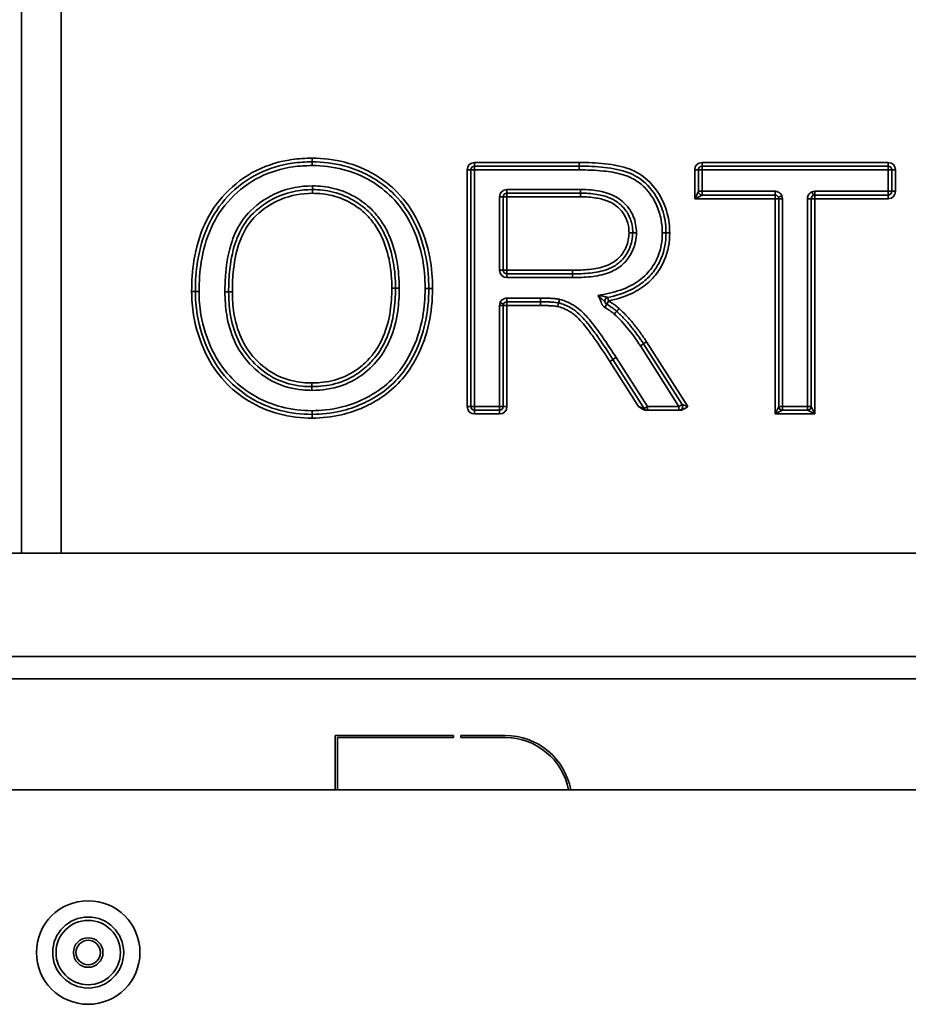
# Model space of a CAD drawing. Units: millimetres. Extents: x 18 to 205, y 5 to 292.
# Drawn here: x 41 to 51, y 201 to 213 of the extents above; entities that cross this region are included whole.
import ezdxf

# ---------------------------------------------------------------- set-up
doc = ezdxf.new("R2010")
doc.units = ezdxf.units.MM
doc.layers.add('Sichtbare Kanten(DIN)', color=7, linetype='Continuous', lineweight=35)
doc.layers.add('Sichtbare tangentiale Kanten(DIN)', color=7, linetype='Continuous', lineweight=35)

msp = doc.modelspace()

# ---------------------------------------------------------------- linework, layer by layer
at = {"layer": 'Sichtbare Kanten(DIN)'}
for p, q in [((40.7906, 213.6707), (40.7906, 206.5041)), ((41.2374, 206.5041), (41.2374, 213.2541)), ((45.8521, 208.1545), (45.8521, 210.8212)), ((45.8938, 210.8629), (47.072, 210.8629)), ((48.4156, 210.5796), (48.4156, 210.8212)), ((48.4573, 210.8629), (50.5538, 210.8629)), ((50.5955, 210.8212), (50.5955, 210.5796)), ((47.0867, 210.5589), (46.2585, 210.5589)), ((49.2794, 210.538), (48.4573, 210.538)), ((50.5538, 210.538), (49.7275, 210.538)), ((46.2168, 210.5173), (46.2168, 209.6909)), ((49.3211, 208.1545), (49.3211, 210.4963)), ((49.6858, 210.4963), (49.6858, 208.1545)), ((46.2585, 209.6493), (46.9987, 209.6493)), ((46.6381, 209.3349), (46.2585, 209.3349)), ((46.2168, 209.2932), (46.2168, 208.1545)), ((47.7973, 208.8612), (48.2323, 208.1769)), ((47.8059, 208.1321), (47.4535, 208.6851)), ((46.1752, 208.1129), (45.8938, 208.1129)), ((47.8278, 208.1129), (48.2104, 208.1129)), ((49.6441, 208.1129), (49.3627, 208.1129)), ((73.5346, 206.5041), (36.8796, 206.5041)), ((38.2796, 205.0874), (72.1347, 205.0874)), ((44.3238, 204.4499), (45.6571, 204.4499)), ((44.3238, 203.8374), (44.3238, 204.4499)), ((45.6571, 204.4499), (45.6571, 204.4249)), ((45.7405, 204.4499), (46.2405, 204.4499)), ((45.7405, 204.4249), (45.7405, 204.4499)), ((44.3488, 204.4249), (44.3488, 203.8374)), ((45.6571, 204.4249), (44.3488, 204.4249)), ((46.2405, 204.4249), (45.7405, 204.4249)), ((40.603, 203.8374), (69.8113, 203.8374))]:
    msp.add_line(p, q, dxfattribs=at)
for radius in [0.5833, 0.4, 0.3625, 0.1667, 0.1375]:
    msp.add_circle((41.5405, 202.0041), radius, dxfattribs=at)
for centre, radius, start, end in [((45.8938, 210.8212), 0.0417, 90, 180), ((48.4573, 210.8212), 0.0417, 90, 180), ((50.5538, 210.8212), 0.0417, 0, 90), ((46.2585, 210.5173), 0.0417, 90, 180), ((48.4573, 210.5796), 0.0417, 180, 270), ((49.2794, 210.4963), 0.0417, 0, 90), ((49.7275, 210.4963), 0.0417, 90, 180), ((50.5538, 210.5796), 0.0417, 270, 0), ((46.2585, 209.6909), 0.0417, 180, 270), ((46.2585, 209.2932), 0.0417, 90, 180), ((47.4038, 209.3439), 0.0417, 102.02622, 239.32407), ((45.8938, 208.1545), 0.0417, 180, 270), ((46.1752, 208.1545), 0.0417, 270, 0), ((47.8411, 208.1545), 0.0417, 212.51191, 270), ((48.1972, 208.1545), 0.0417, 270, 32.45042), ((49.3627, 208.1545), 0.0417, 180, 270), ((49.6441, 208.1545), 0.0417, 270, 0), ((46.2405, 203.6999), 0.75, 10.56398, 90), ((46.2405, 203.6999), 0.725, 10.93266, 90)]:
    msp.add_arc(centre, radius, start, end, dxfattribs=at)
for points, knots in [([(42.7479, 209.4522), (42.7479, 209.566), (42.7555, 209.6811), (42.7955, 209.93), (42.8324, 210.0622), (42.9453, 210.3104), (43.0225, 210.4263), (43.1158, 210.5244), (43.2137, 210.6273), (43.3298, 210.7152), (43.5773, 210.8382), (43.7075, 210.8765), (43.9146, 210.9062), (43.9895, 210.9111), (44.0642, 210.9111)], [-2.7248541, -2.7248541, -2.7248541, -2.7248541, -2.3085297, -2.3085297, -1.8048232, -1.8048232, -1.3011218, -1.3011218, -1.3011218, -0.7744056, -0.7744056, -0.2754252, -0.2754252, 0, 0, 0, 0]), ([(44.0642, 210.9111), (44.1841, 210.9111), (44.3054, 210.8972), (44.5379, 210.8365), (44.6484, 210.7903), (44.7517, 210.7287), (44.8395, 210.6764), (44.9208, 210.6134), (45.0834, 210.4492), (45.1599, 210.3394), (45.2181, 210.2215), (45.2799, 210.0963), (45.3228, 209.9626), (45.3691, 209.7133), (45.3784, 209.5983), (45.3784, 209.4837)], [-2.6825167, -2.6825167, -2.6825167, -2.6825167, -2.2398137, -2.2398137, -1.7971159, -1.7971159, -1.7971159, -1.4209659, -1.4209659, -0.935336, -0.935336, -0.935336, -0.420778, -0.420778, 0, 0, 0, 0]), ([(47.072, 210.8629), (47.1676, 210.8629), (47.264, 210.8593), (47.4525, 210.8383), (47.5453, 210.8216), (47.6306, 210.7885), (47.6629, 210.7759), (47.6941, 210.7607), (47.811, 210.6905), (47.8831, 210.6144), (47.9366, 210.5265), (47.9757, 210.4623), (48.0057, 210.3925), (48.0424, 210.2529), (48.0509, 210.1826), (48.0509, 210.1125)], [-1.7655142, -1.7655142, -1.7655142, -1.7655142, -1.4175416, -1.4175416, -1.0695739, -1.0695739, -1.0695739, -0.9379736, -0.9379736, -0.5477017, -0.5477017, -0.5477017, -0.2639523, -0.2639523, 0, 0, 0, 0]), ([(44.0663, 210.5988), (43.9411, 210.5988), (43.8119, 210.5761), (43.5866, 210.4823), (43.4863, 210.4139), (43.4019, 210.3336), (43.3358, 210.2708), (43.2833, 210.1935), (43.2275, 210.0767), (43.2128, 210.0396), (43.163, 209.892), (43.1431, 209.7786), (43.1259, 209.5929), (43.1231, 209.5202), (43.1231, 209.448)], [-1.9382932, -1.9382932, -1.9382932, -1.9382932, -1.5044396, -1.5044396, -1.1007369, -1.1007369, -1.1007369, -0.793569, -0.793569, -0.656234, -0.656234, -0.2559876, -0.2559876, 0, 0, 0, 0]), ([(45.0032, 209.4879), (45.0032, 209.5866), (44.9958, 209.6873), (44.96, 209.8849), (44.9317, 209.9815), (44.8901, 210.0737), (44.865, 210.1291), (44.8348, 210.183), (44.7744, 210.2683), (44.7469, 210.3016), (44.6699, 210.3815), (44.6159, 210.4251), (44.5578, 210.4615), (44.478, 210.5115), (44.3906, 210.5487), (44.2232, 210.5902), (44.1443, 210.5988), (44.0663, 210.5988)], [-1.8760007, -1.8760007, -1.8760007, -1.8760007, -1.5278611, -1.5278611, -1.1797265, -1.1797265, -1.1797265, -0.9708377, -0.9708377, -0.8241167, -0.8241167, -0.5911553, -0.5911553, -0.5911553, -0.2700892, -0.2700892, 0, 0, 0, 0]), ([(47.6757, 210.1125), (47.6757, 210.1407), (47.6734, 210.1695), (47.66, 210.2437), (47.6442, 210.2883), (47.5975, 210.3685), (47.5677, 210.4034), (47.5342, 210.4332), (47.5003, 210.4633), (47.4609, 210.4863), (47.3727, 210.5239), (47.3221, 210.5367), (47.2102, 210.5553), (47.1481, 210.5589), (47.0867, 210.5589)], [-0.92150197, -0.92150197, -0.92150197, -0.92150197, -0.8279285, -0.8279285, -0.67821096, -0.67821096, -0.5317134, -0.5317134, -0.5317134, -0.38867122, -0.38867122, -0.21485768, -0.21485768, 0, 0, 0, 0]), ([(46.9987, 209.6493), (47.063, 209.6493), (47.1283, 209.6517), (47.2587, 209.6659), (47.3236, 209.6769), (47.3885, 209.7006), (47.4203, 209.7122), (47.4517, 209.7271), (47.529, 209.7763), (47.5713, 209.8179), (47.6023, 209.8662), (47.6167, 209.8885), (47.6293, 209.912), (47.6636, 209.9919), (47.6757, 210.0528), (47.6757, 210.1125)], [-1.0344134, -1.0344134, -1.0344134, -1.0344134, -0.8069036, -0.8069036, -0.5793987, -0.5793987, -0.5793987, -0.4675774, -0.4675774, -0.2833931, -0.2833931, -0.2833931, -0.1961144, -0.1961144, 0, 0, 0, 0]), ([(48.0509, 210.1125), (48.0509, 210.0147), (48.034, 209.9158), (47.9773, 209.7786), (47.9512, 209.7322), (47.8889, 209.6467), (47.8533, 209.6076), (47.7638, 209.5311), (47.707, 209.4958), (47.5684, 209.4299), (47.4829, 209.4034), (47.3952, 209.3847)], [-1.493594, -1.493594, -1.493594, -1.493594, -1.1254541, -1.1254541, -0.9251858, -0.9251858, -0.7249175, -0.7249175, -0.4762185, -0.4762185, -0.1464517, -0.1464517, -0.1464517, -0.1464517]), ([(44.0642, 208.0668), (43.9426, 208.0668), (43.8195, 208.0809), (43.5841, 208.143), (43.4722, 208.1907), (43.3683, 208.2543), (43.2713, 208.3138), (43.1827, 208.3857), (43.1063, 208.4686), (43.0254, 208.5564), (42.9575, 208.6579), (42.9051, 208.7658), (42.8395, 208.901), (42.7933, 209.0446), (42.7548, 209.2782), (42.7479, 209.3653), (42.7479, 209.4522)], [-2.6340093, -2.6340093, -2.6340093, -2.6340093, -2.1850697, -2.1850697, -1.7359685, -1.7359685, -1.7359685, -1.3170046, -1.3170046, -1.3170046, -0.8734158, -0.8734158, -0.8734158, -0.3206343, -0.3206343, 0, 0, 0, 0]), ([(43.1231, 209.448), (43.1231, 209.3659), (43.1286, 209.2823), (43.1575, 209.102), (43.184, 209.0061), (43.2658, 208.8242), (43.3222, 208.7381), (43.3903, 208.6652), (43.4665, 208.5837), (43.5586, 208.5132), (43.7522, 208.4211), (43.8516, 208.395), (43.9886, 208.3808), (44.0254, 208.3791), (44.0621, 208.3791)], [-1.832094, -1.832094, -1.832094, -1.832094, -1.5430156, -1.5430156, -1.2008202, -1.2008202, -0.8586298, -0.8586298, -0.8586298, -0.4741393, -0.4741393, -0.1272307, -0.1272307, 0, 0, 0, 0]), ([(44.0621, 208.3791), (44.0935, 208.3791), (44.1251, 208.3803), (44.2492, 208.391), (44.3418, 208.4119), (44.4873, 208.472), (44.5446, 208.5039), (44.6489, 208.5789), (44.6957, 208.6211), (44.7381, 208.6673), (44.7533, 208.6837), (44.7678, 208.7009), (44.7817, 208.7186), (44.8321, 208.7828), (44.873, 208.8546), (44.9441, 209.0226), (44.9695, 209.1222), (44.9979, 209.3112), (45.0032, 209.4003), (45.0032, 209.4879)], [-1.8780326, -1.8780326, -1.8780326, -1.8780326, -1.7691564, -1.7691564, -1.4512494, -1.4512494, -1.2306142, -1.2306142, -1.0152979, -1.0152979, -1.0152979, -0.9390163, -0.9390163, -0.9390163, -0.6617917, -0.6617917, -0.3089529, -0.3089529, 0, 0, 0, 0]), ([(45.3784, 209.4837), (45.3784, 209.3549), (45.3661, 209.2246), (45.3109, 208.9722), (45.2683, 208.8511), (45.2097, 208.7364), (45.1864, 208.6908), (45.1604, 208.6463), (45.0806, 208.5273), (45.0211, 208.4575), (44.8868, 208.3343), (44.8113, 208.2806), (44.7308, 208.2365), (44.6972, 208.2182), (44.6631, 208.2012), (44.5498, 208.1505), (44.4674, 208.1226), (44.2791, 208.0785), (44.1716, 208.0668), (44.0642, 208.0668)], [-2.6709456, -2.6709456, -2.6709456, -2.6709456, -2.1980455, -2.1980455, -1.7251506, -1.7251506, -1.7251506, -1.5364086, -1.5364086, -1.1969074, -1.1969074, -0.8574113, -0.8574113, -0.8574113, -0.7169817, -0.7169817, -0.3972005, -0.3972005, 0, 0, 0, 0]), ([(46.8415, 209.3223), (46.8229, 209.326), (46.8057, 209.3279), (46.7715, 209.331), (46.7547, 209.3321), (46.7379, 209.3329), (46.7211, 209.3336), (46.7045, 209.3341), (46.6712, 209.3347), (46.6547, 209.3349), (46.6381, 209.3349)], [0, 0, 0, 0, 0.05872799, 0.05872799, 0.11745597, 0.11745597, 0.11745597, 0.17618396, 0.17618396, 0.23491195, 0.23491195, 0.23491195, 0.23491195]), ([(46.8415, 209.3223), (46.8415, 209.3223), (46.8412, 209.3212), (46.8403, 209.3172), (46.8397, 209.3143), (46.838, 209.3068), (46.837, 209.3024), (46.8348, 209.2926), (46.8336, 209.2873), (46.8324, 209.2818), (46.8324, 209.2817), (46.8323, 209.2816)], [0, 0, 0, 0, 0.019527043, 0.019527043, 0.039056852, 0.039056852, 0.058592497, 0.058592497, 0.078455735, 0.078455735, 0.078800375, 0.078800375, 0.078800375, 0.078800375]), ([(46.8415, 209.3223), (46.8415, 209.3223), (46.8418, 209.3233), (46.8428, 209.3274), (46.8435, 209.3304), (46.8452, 209.3379), (46.8462, 209.3424), (46.8483, 209.3523), (46.8495, 209.3576), (46.8506, 209.3629)], [0, 0, 0, 0, 0.2500002, 0.2500002, 0.5000004, 0.5000004, 0.7500005, 0.7500005, 1.0000007, 1.0000007, 1.0000007, 1.0000007]), ([(47.4535, 208.6851), (47.4024, 208.7644), (47.3504, 208.8433), (47.2662, 208.9638), (47.2359, 209.0059), (47.2041, 209.0472), (47.1591, 209.1058), (47.1118, 209.1633), (47.0377, 209.2261), (47.023, 209.2374), (47.0071, 209.2479), (46.9759, 209.2683), (46.9428, 209.2862), (46.8865, 209.3092), (46.8642, 209.3166), (46.8415, 209.3223)], [-1.0452307, -1.0452307, -1.0452307, -1.0452307, -0.7068905, -0.7068905, -0.5226153, -0.5226153, -0.5226153, -0.2613077, -0.2613077, -0.2012951, -0.2012951, -0.2012951, -0.0769077, -0.0769077, 0, 0, 0, 0]), ([(47.3826, 209.3081), (47.3927, 209.3021), (47.4027, 209.296), (47.4224, 209.2833), (47.4321, 209.2769), (47.4415, 209.2702), (47.451, 209.2636), (47.4603, 209.2567), (47.4783, 209.2427), (47.487, 209.2354), (47.4954, 209.228)], [0, 0, 0, 0, 0.04397909, 0.04397909, 0.08795818, 0.08795818, 0.08795818, 0.13193726, 0.13193726, 0.17591635, 0.17591635, 0.17591635, 0.17591635]), ([(47.4675, 209.1971), (47.4675, 209.1971), (47.4676, 209.1972), (47.4714, 209.2014), (47.475, 209.2054), (47.4818, 209.2129), (47.4848, 209.2162), (47.4899, 209.2219), (47.492, 209.2241), (47.4947, 209.2272), (47.4954, 209.228), (47.4954, 209.228)], [-0.000364566, -0.000364566, -0.000364566, -0.000364566, 0, 0, 0.019828782, 0.019828782, 0.039361519, 0.039361519, 0.058893456, 0.058893456, 0.078425001, 0.078425001, 0.078425001, 0.078425001]), ([(47.4954, 209.228), (47.4954, 209.228), (47.4961, 209.2287), (47.4989, 209.2318), (47.5009, 209.234), (47.506, 209.2397), (47.5091, 209.243), (47.5158, 209.2505), (47.5195, 209.2545), (47.5232, 209.2587), (47.5233, 209.2588), (47.5234, 209.2589)], [0, 0, 0, 0, 0.019531509, 0.019531509, 0.039063421, 0.039063421, 0.058596126, 0.058596126, 0.078424749, 0.078424749, 0.078789313, 0.078789313, 0.078789313, 0.078789313]), ([(47.4954, 209.228), (47.5244, 209.2013), (47.5524, 209.1733), (47.6063, 209.1154), (47.6323, 209.0854), (47.6573, 209.0546), (47.6824, 209.0238), (47.7065, 208.9922), (47.7531, 208.9276), (47.7756, 208.8947), (47.7973, 208.8612)], [0, 0, 0, 0, 0.14602933, 0.14602933, 0.29205867, 0.29205867, 0.29205867, 0.438088, 0.438088, 0.58411734, 0.58411734, 0.58411734, 0.58411734]), ([(47.7423, 208.1545), (47.7424, 208.1544), (47.7426, 208.1543), (47.7565, 208.1439), (47.77, 208.134), (47.7913, 208.1221), (47.7995, 208.1183), (47.8145, 208.114), (47.8211, 208.1129), (47.8278, 208.1129)], [-0.00082315, -0.00082315, -0.00082315, -0.00082315, 0, 0, 0.06149494, 0.06149494, 0.09672474, 0.09672474, 0.12325716, 0.12325716, 0.12325716, 0.12325716]), ([(48.2104, 208.1129), (48.2185, 208.1129), (48.2266, 208.1145), (48.2446, 208.1206), (48.2546, 208.126), (48.2749, 208.1389), (48.2855, 208.1468), (48.2958, 208.1544), (48.2959, 208.1545), (48.2959, 208.1545)], [0, 0, 0, 0, 0.02925369, 0.02925369, 0.06814535, 0.06814535, 0.10905004, 0.10905004, 0.10933236, 0.10933236, 0.10933236, 0.10933236])]:
    msp.add_open_spline(points, degree=3, knots=knots, dxfattribs=at)
at = {"layer": 'Sichtbare tangentiale Kanten(DIN)'}
for p, q in [((44.0642, 210.9527), (44.0642, 210.9111)), ((44.0642, 210.8694), (44.0642, 210.9111)), ((47.072, 210.9045), (45.8938, 210.9045)), ((45.8938, 210.8629), (45.8938, 210.9045)), ((47.072, 210.9045), (47.072, 210.8629)), ((50.5538, 210.9045), (48.4573, 210.9045)), ((48.4573, 210.8629), (48.4573, 210.9045)), ((50.5538, 210.9045), (50.5538, 210.8629)), ((45.8105, 210.8212), (45.8105, 208.1545)), ((45.8105, 210.8212), (45.8521, 210.8212)), ((45.8521, 210.8212), (45.8938, 210.8212)), ((45.8938, 210.8212), (45.8938, 210.8629)), ((45.8938, 210.8212), (47.072, 210.8212)), ((45.8938, 208.1545), (45.8938, 210.8212)), ((47.072, 210.8212), (47.072, 210.8629)), ((48.3739, 210.8212), (48.3739, 210.4963)), ((48.3739, 210.8212), (48.4156, 210.8212)), ((48.4156, 210.8212), (48.4573, 210.8212)), ((48.4573, 210.8212), (48.4573, 210.8629)), ((48.4573, 210.8212), (50.5538, 210.8212)), ((48.4573, 210.5796), (48.4573, 210.8212)), ((50.5538, 210.8629), (50.5538, 210.8212)), ((50.5538, 210.8212), (50.5955, 210.8212)), ((50.5538, 210.8212), (50.5538, 210.5796)), ((50.5955, 210.8212), (50.6371, 210.8212)), ((50.6371, 210.5796), (50.6371, 210.8212)), ((44.0663, 210.6404), (44.0663, 210.5988)), ((44.0663, 210.5571), (44.0663, 210.5988)), ((47.0867, 210.6006), (46.2585, 210.6006)), ((46.2585, 210.6006), (46.2585, 210.5589)), ((46.2585, 210.5589), (46.2585, 210.5173)), ((47.0867, 210.6006), (47.0867, 210.5589)), ((47.0867, 210.5173), (47.0867, 210.5589)), ((48.3739, 210.4963), (48.4156, 210.5796)), ((48.4573, 210.538), (48.3739, 210.4963)), ((48.4573, 210.5796), (48.4156, 210.5796)), ((49.2794, 210.5796), (48.4573, 210.5796)), ((48.4573, 210.5796), (48.4573, 210.538)), ((49.2794, 210.5796), (49.2794, 210.538)), ((49.2794, 210.4963), (49.2794, 210.538)), ((49.7111, 210.5347), (49.6948, 210.573)), ((50.5538, 210.5796), (49.7275, 210.5796)), ((49.7275, 210.538), (49.7275, 210.5796)), ((49.7275, 210.538), (49.7275, 210.4963)), ((50.5538, 210.5796), (50.5538, 210.538)), ((50.5955, 210.5796), (50.5538, 210.5796)), ((50.5538, 210.538), (50.5538, 210.4963)), ((50.6371, 210.5796), (50.5955, 210.5796)), ((46.1752, 210.5173), (46.1752, 209.6909)), ((46.2168, 210.5173), (46.1752, 210.5173)), ((46.2585, 210.5173), (46.2168, 210.5173)), ((46.2585, 210.5173), (47.0867, 210.5173)), ((46.2585, 209.6909), (46.2585, 210.5173)), ((48.3739, 210.4963), (49.2794, 210.4963)), ((49.2794, 210.4963), (49.2794, 208.0712)), ((49.3211, 210.4963), (49.2794, 210.4963)), ((49.3177, 210.5126), (49.3561, 210.529)), ((49.3211, 210.4963), (49.3627, 210.4963)), ((49.3627, 208.1545), (49.3627, 210.4963)), ((49.6441, 210.4963), (49.6858, 210.4963)), ((49.6441, 210.4963), (49.6441, 208.1545)), ((49.7275, 210.4963), (49.6858, 210.4963)), ((49.7275, 208.0712), (49.7275, 210.4963)), ((49.7275, 210.4963), (50.5538, 210.4963)), ((47.634, 210.1125), (47.6757, 210.1125)), ((47.7174, 210.1125), (47.6757, 210.1125)), ((48.0092, 210.1125), (48.0509, 210.1125)), ((48.0925, 210.1125), (48.0509, 210.1125)), ((46.1752, 209.6909), (46.2168, 209.6909)), ((46.2168, 209.6909), (46.2585, 209.6909)), ((46.2585, 209.6909), (46.2585, 209.6493)), ((46.9987, 209.6909), (46.2585, 209.6909)), ((46.2585, 209.6493), (46.2585, 209.6076)), ((46.9987, 209.6909), (46.9987, 209.6493)), ((46.9987, 209.6076), (46.9987, 209.6493)), ((46.2585, 209.6076), (46.9987, 209.6076)), ((42.7062, 209.4522), (42.7479, 209.4522)), ((42.7896, 209.4522), (42.7479, 209.4522)), ((43.0814, 209.448), (43.1231, 209.448)), ((43.1648, 209.448), (43.1231, 209.448)), ((44.9616, 209.4879), (45.0032, 209.4879)), ((45.0449, 209.4879), (45.0032, 209.4879)), ((45.3368, 209.4837), (45.3784, 209.4837)), ((45.4201, 209.4837), (45.3784, 209.4837)), ((46.1818, 209.3258), (46.2202, 209.3095)), ((46.6381, 209.3765), (46.2585, 209.3765)), ((46.2585, 209.3765), (46.2585, 209.3349)), ((46.2585, 209.2932), (46.2585, 209.3349)), ((46.6381, 209.3765), (46.6381, 209.3349)), ((46.6381, 209.2932), (46.6381, 209.3349)), ((47.3826, 209.3081), (47.4038, 209.3439)), ((47.3952, 209.3847), (47.4038, 209.3439)), ((46.1752, 209.2932), (46.2168, 209.2932)), ((46.1752, 209.2932), (46.1752, 208.1545)), ((46.2585, 209.2932), (46.2168, 209.2932)), ((46.2585, 209.2932), (46.6381, 209.2932)), ((46.2585, 208.1545), (46.2585, 209.2932)), ((47.3613, 209.2723), (47.3826, 209.3081)), ((48.2959, 208.1545), (47.8323, 208.8837)), ((47.7622, 208.8386), (48.1972, 208.1545)), ((47.4184, 208.6626), (47.7423, 208.1545)), ((47.8411, 208.1545), (47.4886, 208.7076)), ((44.0621, 208.3791), (44.0621, 208.4207)), ((44.0621, 208.3791), (44.0621, 208.3374)), ((44.0642, 208.0668), (44.0642, 208.1084)), ((45.8521, 208.1545), (45.8105, 208.1545)), ((45.8938, 208.1545), (45.8521, 208.1545)), ((46.1752, 208.1545), (45.8938, 208.1545)), ((45.8938, 208.1129), (45.8938, 208.1545)), ((45.8938, 208.0712), (45.8938, 208.1129)), ((46.1752, 208.1545), (46.1752, 208.1129)), ((46.2168, 208.1545), (46.1752, 208.1545)), ((46.1752, 208.1129), (46.1752, 208.0712)), ((46.2585, 208.1545), (46.2168, 208.1545)), ((47.7423, 208.1545), (47.8059, 208.1321)), ((47.8411, 208.1545), (47.8059, 208.1321)), ((48.1972, 208.1545), (47.8411, 208.1545)), ((47.8411, 208.1545), (47.8411, 208.1129)), ((48.2323, 208.1769), (48.1972, 208.1545)), ((48.1972, 208.1545), (48.1972, 208.1129)), ((48.2323, 208.1769), (48.2959, 208.1545)), ((49.2794, 208.0712), (49.3211, 208.1545)), ((49.3627, 208.1129), (49.2794, 208.0712)), ((49.3627, 208.1545), (49.3211, 208.1545)), ((49.6441, 208.1545), (49.3627, 208.1545)), ((49.3627, 208.1545), (49.3627, 208.1129)), ((49.6441, 208.1545), (49.6858, 208.1545)), ((49.6441, 208.1545), (49.6441, 208.1129)), ((49.7275, 208.0712), (49.6441, 208.1129)), ((49.6858, 208.1545), (49.7275, 208.0712)), ((44.0642, 208.0668), (44.0642, 208.0251)), ((45.8938, 208.0712), (46.1752, 208.0712)), ((49.2794, 208.0712), (49.7275, 208.0712)), ((38.0236, 205.3374), (72.3907, 205.3374))]:
    msp.add_line(p, q, dxfattribs=at)
for centre, start, end in [((45.8938, 210.8212), 90, 180), ((48.4573, 210.8212), 90, 180), ((50.5538, 210.8212), 0, 90), ((46.2585, 210.5173), 90, 180), ((49.7275, 210.4963), 90, 113.06392), ((50.5538, 210.5796), 270, 0), ((49.2794, 210.4963), 0, 23.06392), ((46.2585, 209.6909), 180, 270), ((46.2585, 209.2932), 156.93608, 180), ((45.8938, 208.1545), 180, 270), ((46.1752, 208.1545), 270, 0)]:
    msp.add_arc(centre, 0.0833, start, end, dxfattribs=at)
for points, knots in [([(44.0642, 210.9527), (43.9877, 210.9527), (43.9109, 210.9478), (43.6977, 210.9172), (43.5631, 210.8776), (43.3068, 210.7503), (43.1865, 210.6592), (43.0856, 210.5531), (42.989, 210.4516), (42.9091, 210.3316), (42.7927, 210.0755), (42.7548, 209.9397), (42.714, 209.6851), (42.7062, 209.5679), (42.7062, 209.4522)], [0, 0, 0, 0, 0.2754252, 0.2754252, 0.7744056, 0.7744056, 1.3011218, 1.3011218, 1.3011218, 1.8048232, 1.8048232, 2.3085297, 2.3085297, 2.7248541, 2.7248541, 2.7248541, 2.7248541]), ([(42.7896, 209.4522), (42.7896, 209.5627), (42.7969, 209.6747), (42.8353, 209.9163), (42.8706, 210.0446), (42.9797, 210.2864), (43.0549, 210.3999), (43.146, 210.4956), (43.2395, 210.594), (43.3508, 210.6786), (43.59, 210.7983), (43.7168, 210.8357), (43.9183, 210.8647), (43.9914, 210.8694), (44.0642, 210.8694)], [-2.5685884, -2.5685884, -2.5685884, -2.5685884, -2.170871, -2.170871, -1.6956383, -1.6956383, -1.2204106, -1.2204106, -1.2204106, -0.7321326, -0.7321326, -0.2620137, -0.2620137, 0, 0, 0, 0]), ([(45.4201, 209.4837), (45.4201, 209.6006), (45.4106, 209.7181), (45.3631, 209.9736), (45.319, 210.1111), (45.2554, 210.2399), (45.1954, 210.3615), (45.1163, 210.4752), (44.9479, 210.6453), (44.8637, 210.7105), (44.773, 210.7645), (44.6664, 210.8281), (44.5521, 210.8759), (44.3122, 210.9385), (44.1872, 210.9527), (44.0642, 210.9527)], [0, 0, 0, 0, 0.420778, 0.420778, 0.935336, 0.935336, 0.935336, 1.4209659, 1.4209659, 1.7971159, 1.7971159, 1.7971159, 2.2398137, 2.2398137, 2.6825167, 2.6825167, 2.6825167, 2.6825167]), ([(44.0642, 210.8694), (44.1798, 210.8694), (44.2972, 210.8561), (44.5227, 210.7975), (44.6302, 210.7526), (44.7304, 210.6929), (44.8149, 210.6425), (44.8935, 210.5817), (45.0508, 210.4229), (45.1247, 210.3166), (45.1807, 210.203), (45.2398, 210.0833), (45.281, 209.9557), (45.3273, 209.7129), (45.3368, 209.598), (45.3368, 209.4837)], [-2.5262368, -2.5262368, -2.5262368, -2.5262368, -2.1102373, -2.1102373, -1.6942428, -1.6942428, -1.6942428, -1.3432268, -1.3432268, -0.8895707, -0.8895707, -0.8895707, -0.4114788, -0.4114788, 0, 0, 0, 0]), ([(48.0925, 210.1125), (48.0925, 210.1858), (48.0837, 210.2598), (48.045, 210.407), (48.0133, 210.4807), (47.9722, 210.5481), (47.9158, 210.6408), (47.8387, 210.7225), (47.7135, 210.7977), (47.6801, 210.814), (47.6457, 210.8273), (47.5548, 210.8626), (47.4592, 210.8794), (47.2664, 210.9009), (47.1687, 210.9045), (47.072, 210.9045)], [0, 0, 0, 0, 0.2639523, 0.2639523, 0.5477017, 0.5477017, 0.5477017, 0.9379736, 0.9379736, 1.0695739, 1.0695739, 1.0695739, 1.4175416, 1.4175416, 1.7655142, 1.7655142, 1.7655142, 1.7655142]), ([(47.072, 210.8212), (47.1636, 210.8212), (47.2562, 210.8179), (47.417, 210.8005), (47.4859, 210.7894), (47.6023, 210.7564), (47.6513, 210.737), (47.7384, 210.6862), (47.777, 210.656), (47.8666, 210.5648), (47.91, 210.4979), (47.9672, 210.3728), (47.985, 210.3165), (48.005, 210.2105), (48.0092, 210.1613), (48.0092, 210.1125)], [-1.609154, -1.609154, -1.609154, -1.609154, -1.2796184, -1.2796184, -1.0288801, -1.0288801, -0.8439075, -0.8439075, -0.6685356, -0.6685356, -0.3868368, -0.3868368, -0.1757926, -0.1757926, 0, 0, 0, 0]), ([(44.0663, 210.6404), (43.9349, 210.6404), (43.8005, 210.6165), (43.5663, 210.519), (43.4618, 210.4481), (43.3732, 210.3638), (43.304, 210.298), (43.2483, 210.2168), (43.1897, 210.0941), (43.1745, 210.0563), (43.1222, 209.9023), (43.1011, 209.7817), (43.0841, 209.5899), (43.0814, 209.5188), (43.0814, 209.448)], [-2.0946037, -2.0946037, -2.0946037, -2.0946037, -1.6215717, -1.6215717, -1.1814835, -1.1814835, -1.1814835, -0.8380144, -0.8380144, -0.691841, -0.691841, -0.2548906, -0.2548906, 0, 0, 0, 0]), ([(43.1648, 209.448), (43.1648, 209.5191), (43.1675, 209.5905), (43.1844, 209.7723), (43.2038, 209.8828), (43.2518, 210.0248), (43.2659, 210.0604), (43.3191, 210.1718), (43.3687, 210.2446), (43.4306, 210.3034), (43.5119, 210.3807), (43.6077, 210.446), (43.8225, 210.5354), (43.9458, 210.5571), (44.0663, 210.5571)], [0, 0, 0, 0, 0.2559876, 0.2559876, 0.656234, 0.656234, 0.793569, 0.793569, 1.1007369, 1.1007369, 1.1007369, 1.5044396, 1.5044396, 1.9382932, 1.9382932, 1.9382932, 1.9382932]), ([(45.0449, 209.4879), (45.0449, 209.5904), (45.0371, 209.6945), (44.9998, 209.898), (44.9705, 209.9969), (44.928, 210.0909), (44.9025, 210.1473), (44.872, 210.2019), (44.8094, 210.2914), (44.7796, 210.3278), (44.6976, 210.4128), (44.641, 210.4585), (44.58, 210.4968), (44.495, 210.5501), (44.4021, 210.5893), (44.2272, 210.6317), (44.1466, 210.6404), (44.0663, 210.6404)], [-2.032296, -2.032296, -2.032296, -2.032296, -1.6630529, -1.6630529, -1.293815, -1.293815, -1.293815, -1.0722641, -1.0722641, -0.9041638, -0.9041638, -0.6469987, -0.6469987, -0.6469987, -0.2889215, -0.2889215, 0, 0, 0, 0]), ([(44.0663, 210.5571), (44.1413, 210.5571), (44.2167, 210.5488), (44.3764, 210.5093), (44.4595, 210.4739), (44.5357, 210.4262), (44.591, 210.3915), (44.6423, 210.3501), (44.7155, 210.2742), (44.7416, 210.2425), (44.7992, 210.1612), (44.828, 210.1097), (44.8521, 210.0566), (44.8921, 209.9679), (44.9195, 209.8746), (44.9543, 209.6827), (44.9616, 209.5846), (44.9616, 209.4879)], [0, 0, 0, 0, 0.2700892, 0.2700892, 0.5911553, 0.5911553, 0.5911553, 0.8241167, 0.8241167, 0.9708377, 0.9708377, 1.1797265, 1.1797265, 1.1797265, 1.5278611, 1.5278611, 1.8760007, 1.8760007, 1.8760007, 1.8760007]), ([(47.7174, 210.1125), (47.7174, 210.1753), (47.7064, 210.2396), (47.6561, 210.3612), (47.6136, 210.4183), (47.5619, 210.4643), (47.5147, 210.5062), (47.4575, 210.5363), (47.3372, 210.5775), (47.2733, 210.5891), (47.1685, 210.599), (47.1276, 210.6006), (47.0867, 210.6006)], [-1.0777648, -1.0777648, -1.0777648, -1.0777648, -0.8516664, -0.8516664, -0.6040639, -0.6040639, -0.6040639, -0.3783938, -0.3783938, -0.147065, -0.147065, 0, 0, 0, 0]), ([(49.3561, 210.529), (49.3529, 210.5364), (49.3486, 210.5434), (49.3382, 210.5559), (49.3321, 210.5614), (49.3254, 210.5658), (49.3186, 210.5703), (49.3112, 210.5738), (49.2956, 210.5785), (49.2875, 210.5796), (49.2794, 210.5796)], [0, 0, 0, 0, 0.02920498, 0.02920498, 0.05840997, 0.05840997, 0.05840997, 0.08761495, 0.08761495, 0.11681993, 0.11681993, 0.11681993, 0.11681993]), ([(49.6948, 210.573), (49.6873, 210.5698), (49.6803, 210.5655), (49.6679, 210.5551), (49.6624, 210.549), (49.6579, 210.5423), (49.6535, 210.5355), (49.65, 210.5281), (49.6453, 210.5125), (49.6441, 210.5044), (49.6441, 210.4963)], [0, 0, 0, 0, 0.02920498, 0.02920498, 0.05840997, 0.05840997, 0.05840997, 0.08761495, 0.08761495, 0.11681993, 0.11681993, 0.11681993, 0.11681993]), ([(47.0867, 210.5173), (47.1464, 210.5173), (47.2064, 210.5137), (47.3129, 210.496), (47.3603, 210.4838), (47.4413, 210.4494), (47.4766, 210.4286), (47.5065, 210.402), (47.5371, 210.3748), (47.564, 210.3433), (47.6057, 210.2716), (47.6198, 210.232), (47.6319, 210.1648), (47.634, 210.1385), (47.634, 210.1125)], [0, 0, 0, 0, 0.21485768, 0.21485768, 0.38867122, 0.38867122, 0.5317134, 0.5317134, 0.5317134, 0.67821096, 0.67821096, 0.8279285, 0.8279285, 0.92150197, 0.92150197, 0.92150197, 0.92150197]), ([(46.9987, 209.6076), (47.0667, 209.6076), (47.1356, 209.6103), (47.2715, 209.6257), (47.3385, 209.638), (47.4028, 209.6615), (47.4412, 209.6755), (47.4783, 209.6937), (47.562, 209.7497), (47.605, 209.7932), (47.6374, 209.8437), (47.6522, 209.8668), (47.6652, 209.8908), (47.7035, 209.9777), (47.7174, 210.0452), (47.7174, 210.1125)], [-1.1907606, -1.1907606, -1.1907606, -1.1907606, -0.9457905, -0.9457905, -0.7008255, -0.7008255, -0.7008255, -0.55487, -0.55487, -0.3403289, -0.3403289, -0.3403289, -0.2421316, -0.2421316, 0, 0, 0, 0]), ([(47.634, 210.1125), (47.634, 210.058), (47.6231, 210.0033), (47.592, 209.9306), (47.5805, 209.9093), (47.5673, 209.8887), (47.5394, 209.8454), (47.502, 209.8085), (47.4322, 209.7641), (47.4036, 209.7505), (47.3742, 209.7397), (47.3145, 209.7179), (47.2521, 209.7071), (47.1259, 209.6933), (47.0619, 209.6909), (46.9987, 209.6909)], [0, 0, 0, 0, 0.1961144, 0.1961144, 0.2833931, 0.2833931, 0.2833931, 0.4675774, 0.4675774, 0.5793987, 0.5793987, 0.5793987, 0.8069036, 0.8069036, 1.0344134, 1.0344134, 1.0344134, 1.0344134]), ([(48.0092, 210.1125), (48.0092, 210.0668), (48.0055, 210.0205), (47.9862, 209.9137), (47.9668, 209.8544), (47.9105, 209.7437), (47.8735, 209.6924), (47.8309, 209.6475), (47.7809, 209.5947), (47.7202, 209.5515), (47.5787, 209.4781), (47.4965, 209.4508), (47.3698, 209.4213), (47.327, 209.4135), (47.2842, 209.4072)], [-1.351052, -1.351052, -1.351052, -1.351052, -1.1864534, -1.1864534, -0.9641905, -0.9641905, -0.7419325, -0.7419325, -0.7419325, -0.480203, -0.480203, -0.1706257, -0.1706257, -0.0150833, -0.0150833, -0.0150833, -0.0150833]), ([(47.4038, 209.3439), (47.494, 209.3631), (47.5826, 209.3905), (47.7277, 209.4595), (47.7877, 209.4967), (47.8829, 209.5781), (47.9207, 209.6195), (47.9868, 209.7102), (48.0145, 209.7596), (48.0749, 209.9055), (48.0925, 210.0102), (48.0925, 210.1125)], [0.1464517, 0.1464517, 0.1464517, 0.1464517, 0.4762185, 0.4762185, 0.7249175, 0.7249175, 0.9251858, 0.9251858, 1.1254541, 1.1254541, 1.493594, 1.493594, 1.493594, 1.493594]), ([(42.7062, 209.4522), (42.7062, 209.3632), (42.7133, 209.2737), (42.7528, 209.0339), (42.8003, 208.8863), (42.8676, 208.7476), (42.9216, 208.6363), (42.9919, 208.5313), (43.0756, 208.4404), (43.1547, 208.3545), (43.2465, 208.2802), (43.3466, 208.2188), (43.4539, 208.153), (43.5696, 208.1037), (43.8127, 208.0396), (43.9395, 208.0251), (44.0642, 208.0251)], [0, 0, 0, 0, 0.3206343, 0.3206343, 0.8734158, 0.8734158, 0.8734158, 1.3170046, 1.3170046, 1.3170046, 1.7359685, 1.7359685, 1.7359685, 2.1850697, 2.1850697, 2.6340093, 2.6340093, 2.6340093, 2.6340093]), ([(44.0642, 208.1084), (43.9483, 208.1084), (43.8303, 208.1216), (43.6018, 208.1809), (43.4919, 208.2275), (43.3901, 208.2899), (43.2956, 208.3478), (43.2091, 208.418), (43.1347, 208.4993), (43.0574, 208.5837), (42.9926, 208.681), (42.9426, 208.784), (42.8801, 208.9126), (42.8356, 209.0493), (42.7967, 209.2765), (42.7896, 209.3646), (42.7896, 209.4522)], [-2.4777137, -2.4777137, -2.4777137, -2.4777137, -2.0602519, -2.0602519, -1.6343262, -1.6343262, -1.6343262, -1.2388569, -1.2388569, -1.2388569, -0.8283038, -0.8283038, -0.8283038, -0.3156133, -0.3156133, 0, 0, 0, 0]), ([(43.0814, 209.448), (43.0814, 209.3625), (43.0873, 209.2759), (43.1177, 209.0883), (43.1458, 208.9886), (43.2312, 208.8004), (43.2896, 208.712), (43.3599, 208.6367), (43.4409, 208.55), (43.5383, 208.4762), (43.7424, 208.3802), (43.847, 208.353), (43.9894, 208.3391), (44.0258, 208.3374), (44.0621, 208.3374)], [-1.9883591, -1.9883591, -1.9883591, -1.9883591, -1.6805839, -1.6805839, -1.3104142, -1.3104142, -0.9402495, -0.9402495, -0.9402495, -0.5141081, -0.5141081, -0.1306213, -0.1306213, 0, 0, 0, 0]), ([(44.0621, 208.4207), (44.0268, 208.4207), (43.9913, 208.4224), (43.86, 208.436), (43.7655, 208.4609), (43.5815, 208.5484), (43.4938, 208.6154), (43.4208, 208.6936), (43.3558, 208.7632), (43.3021, 208.8451), (43.2237, 209.0193), (43.1982, 209.1116), (43.1701, 209.2863), (43.1648, 209.3677), (43.1648, 209.448)], [0, 0, 0, 0, 0.1272307, 0.1272307, 0.4741393, 0.4741393, 0.8586298, 0.8586298, 0.8586298, 1.2008202, 1.2008202, 1.5430156, 1.5430156, 1.832094, 1.832094, 1.832094, 1.832094]), ([(44.0621, 208.3374), (44.173, 208.3374), (44.2862, 208.3533), (44.4699, 208.4161), (44.5445, 208.4539), (44.6864, 208.5533), (44.7519, 208.6148), (44.8082, 208.6849), (44.8635, 208.7539), (44.9085, 208.8316), (44.9852, 209.0129), (45.0122, 209.1203), (45.0399, 209.3153), (45.0449, 209.4022), (45.0449, 209.4879)], [-2.0340888, -2.0340888, -2.0340888, -2.0340888, -1.6350151, -1.6350151, -1.3377579, -1.3377579, -1.0170444, -1.0170444, -1.0170444, -0.7015047, -0.7015047, -0.308406, -0.308406, 0, 0, 0, 0]), ([(44.9616, 209.4879), (44.9616, 209.402), (44.9563, 209.3149), (44.9287, 209.1312), (44.9041, 209.035), (44.8359, 208.8738), (44.7968, 208.8054), (44.7489, 208.7443), (44.7357, 208.7274), (44.7218, 208.7111), (44.7074, 208.6955), (44.6667, 208.6513), (44.6221, 208.6109), (44.5228, 208.5396), (44.4684, 208.5093), (44.3301, 208.4522), (44.2419, 208.4322), (44.1228, 208.4219), (44.0924, 208.4207), (44.0621, 208.4207)], [0, 0, 0, 0, 0.3089529, 0.3089529, 0.6617917, 0.6617917, 0.9390163, 0.9390163, 0.9390163, 1.0152979, 1.0152979, 1.0152979, 1.2306142, 1.2306142, 1.4512494, 1.4512494, 1.7691564, 1.7691564, 1.8780326, 1.8780326, 1.8780326, 1.8780326]), ([(44.0642, 208.0251), (44.1746, 208.0251), (44.2854, 208.0372), (44.4795, 208.0826), (44.5645, 208.1114), (44.6811, 208.1636), (44.7163, 208.1811), (44.7508, 208.2), (44.8341, 208.2456), (44.9124, 208.3012), (45.0518, 208.4291), (45.1135, 208.5015), (45.196, 208.6245), (45.2227, 208.6704), (45.2468, 208.7175), (45.3071, 208.8354), (45.3508, 208.96), (45.4076, 209.219), (45.4201, 209.3523), (45.4201, 209.4837)], [0, 0, 0, 0, 0.3972005, 0.3972005, 0.7169817, 0.7169817, 0.8574113, 0.8574113, 0.8574113, 1.1969074, 1.1969074, 1.5364086, 1.5364086, 1.7251506, 1.7251506, 1.7251506, 2.1980455, 2.1980455, 2.6709456, 2.6709456, 2.6709456, 2.6709456]), ([(45.3368, 209.4837), (45.3368, 209.3779), (45.3283, 209.2707), (45.2836, 209.0226), (45.2386, 208.8846), (45.1726, 208.7554), (45.1171, 208.6469), (45.0459, 208.5455), (44.8874, 208.3865), (44.8024, 208.3232), (44.7108, 208.2731), (44.6696, 208.2506), (44.6276, 208.2302), (44.4667, 208.1624), (44.3414, 208.1301), (44.1642, 208.111), (44.1141, 208.1084), (44.0642, 208.1084)], [-2.5146546, -2.5146546, -2.5146546, -2.5146546, -2.1337936, -2.1337936, -1.6158318, -1.6158318, -1.6158318, -1.1807408, -1.1807408, -0.8074353, -0.8074353, -0.8074353, -0.6398715, -0.6398715, -0.1795977, -0.1795977, 0, 0, 0, 0]), ([(46.2585, 209.3765), (46.2504, 209.3765), (46.2423, 209.3753), (46.2267, 209.3707), (46.2193, 209.3672), (46.2126, 209.3627), (46.2058, 209.3582), (46.1997, 209.3528), (46.1893, 209.3403), (46.185, 209.3333), (46.1818, 209.3258)], [0, 0, 0, 0, 0.02920498, 0.02920498, 0.05840997, 0.05840997, 0.05840997, 0.08761495, 0.08761495, 0.11681993, 0.11681993, 0.11681993, 0.11681993]), ([(46.8506, 209.3629), (46.8503, 209.363), (46.85, 209.3631), (46.8496, 209.3631), (46.8323, 209.3666), (46.8147, 209.3688), (46.7795, 209.3722), (46.7619, 209.3734), (46.7442, 209.3743), (46.7266, 209.3751), (46.7089, 209.3757), (46.6735, 209.3764), (46.6558, 209.3765), (46.6381, 209.3765)], [-0.00118913, -0.00118913, -0.00118913, -0.00118913, 0, 0, 0, 0.06366224, 0.06366224, 0.12732448, 0.12732448, 0.12732448, 0.19098671, 0.19098671, 0.25464895, 0.25464895, 0.25464895, 0.25464895]), ([(47.4886, 208.7076), (47.4886, 208.7076), (47.4886, 208.7076), (47.4885, 208.7076), (47.4464, 208.773), (47.4035, 208.8383), (47.3154, 208.967), (47.2704, 209.0305), (47.2223, 209.0916), (47.1998, 209.1203), (47.1764, 209.1483), (47.1152, 209.2147), (47.0753, 209.253), (47.0299, 209.2827), (46.9747, 209.3188), (46.9149, 209.3469), (46.8516, 209.3627), (46.8513, 209.3628), (46.8509, 209.3629), (46.8506, 209.3629)], [-1.1202007, -1.1202007, -1.1202007, -1.1202007, -1.1200819, -1.1200819, -1.1200819, -0.8400614, -0.8400614, -0.5600409, -0.5600409, -0.5600409, -0.4285622, -0.4285622, -0.2348497, -0.2348497, -0.2348497, 0, 0, 0, 0.0011905, 0.0011905, 0.0011905, 0.0011905]), ([(47.3952, 209.3847), (47.3952, 209.3847), (47.3949, 209.3848), (47.3937, 209.385), (47.3928, 209.3853), (47.3917, 209.3855), (47.3905, 209.3858), (47.3892, 209.3861), (47.386, 209.3868), (47.3842, 209.3872), (47.3822, 209.3877), (47.3793, 209.3883), (47.3761, 209.3891), (47.3669, 209.3911), (47.3607, 209.3924), (47.3438, 209.3959), (47.3326, 209.3981), (47.3093, 209.4026), (47.2968, 209.4049), (47.2842, 209.4072)], [-0.05504038, -0.05504038, -0.05504038, -0.05504038, -0.04128029, -0.04128029, -0.02752019, -0.02752019, -0.02752019, -0.0137601, -0.0137601, 0, 0, 0, 0.02015362, 0.02015362, 0.05239942, 0.05239942, 0.10230875, 0.10230875, 0.15469518, 0.15469518, 0.15469518, 0.15469518]), ([(47.2842, 209.4072), (47.2894, 209.3982), (47.2946, 209.389), (47.3026, 209.3734), (47.3056, 209.3671), (47.3117, 209.3539), (47.3146, 209.3469), (47.3173, 209.3398), (47.3183, 209.337), (47.3193, 209.3343), (47.3213, 209.3288), (47.3222, 209.326), (47.3233, 209.3223), (47.3236, 209.3215), (47.3239, 209.3205), (47.3239, 209.3204), (47.3239, 209.3203), (47.3239, 209.3202), (47.324, 209.3202), (47.324, 209.3201), (47.3241, 209.3198), (47.3241, 209.3196), (47.3244, 209.3189), (47.3245, 209.3184), (47.3249, 209.3173), (47.3251, 209.3167), (47.3256, 209.3153), (47.3259, 209.3145), (47.3266, 209.3127), (47.327, 209.3117), (47.3279, 209.3097), (47.3284, 209.3086), (47.3296, 209.3061), (47.3303, 209.3047), (47.332, 209.3016), (47.333, 209.3), (47.3354, 209.2963), (47.3369, 209.2942), (47.3406, 209.2896), (47.3429, 209.287), (47.3484, 209.2816), (47.3517, 209.2788), (47.3572, 209.2748), (47.3593, 209.2735), (47.3613, 209.2723)], [-0.20514814, -0.20514814, -0.20514814, -0.20514814, -0.1622246, -0.1622246, -0.13359135, -0.13359135, -0.10257407, -0.10257407, -0.10257407, -0.09060548, -0.09060548, -0.07864258, -0.07864258, -0.0749147, -0.0749147, -0.07456266, -0.07456266, -0.07438663, -0.07438663, -0.07421061, -0.07421061, -0.073312, -0.073312, -0.07145575, -0.07145575, -0.06914855, -0.06914855, -0.0661492, -0.0661492, -0.06225004, -0.06225004, -0.05813642, -0.05813642, -0.05231106, -0.05231106, -0.04549866, -0.04549866, -0.03626226, -0.03626226, -0.02425494, -0.02425494, -0.00864543, -0.00864543, 0, 0, 0, 0]), ([(47.3826, 209.3081), (47.3815, 209.3087), (47.3805, 209.3094), (47.3778, 209.3114), (47.3761, 209.3128), (47.3734, 209.3155), (47.3722, 209.3167), (47.3704, 209.3191), (47.3696, 209.3201), (47.3684, 209.322), (47.3679, 209.3228), (47.3671, 209.3243), (47.3667, 209.325), (47.3661, 209.3263), (47.3659, 209.3268), (47.3654, 209.3278), (47.3652, 209.3283), (47.3649, 209.3292), (47.3647, 209.3296), (47.3645, 209.3303), (47.3644, 209.3306), (47.3642, 209.3312), (47.3641, 209.3314), (47.364, 209.3318), (47.364, 209.3319), (47.3639, 209.332), (47.3639, 209.3321), (47.3638, 209.3322), (47.3637, 209.3322), (47.3636, 209.3323), (47.3635, 209.3324), (47.3626, 209.3333), (47.3618, 209.3342), (47.3583, 209.3377), (47.3557, 209.3404), (47.3506, 209.3455), (47.348, 209.348), (47.3455, 209.3505), (47.339, 209.3569), (47.3327, 209.363), (47.3207, 209.3744), (47.315, 209.3796), (47.3009, 209.3925), (47.2925, 209.3999), (47.2842, 209.4072)], [0, 0, 0, 0, 0.00864543, 0.00864543, 0.02425494, 0.02425494, 0.03626226, 0.03626226, 0.04549866, 0.04549866, 0.05231106, 0.05231106, 0.05813642, 0.05813642, 0.06225004, 0.06225004, 0.0661492, 0.0661492, 0.06914855, 0.06914855, 0.07145575, 0.07145575, 0.073312, 0.073312, 0.07421061, 0.07421061, 0.07438663, 0.07438663, 0.07456266, 0.07456266, 0.0749147, 0.0749147, 0.07864258, 0.07864258, 0.09060548, 0.09060548, 0.10257407, 0.10257407, 0.10257407, 0.13359135, 0.13359135, 0.1622246, 0.1622246, 0.20514814, 0.20514814, 0.20514814, 0.20514814]), ([(47.5234, 209.2589), (47.5233, 209.2589), (47.5232, 209.259), (47.5231, 209.2591), (47.514, 209.2672), (47.5046, 209.275), (47.4853, 209.29), (47.4755, 209.2973), (47.4655, 209.3043), (47.4555, 209.3113), (47.4453, 209.3181), (47.4248, 209.3313), (47.4143, 209.3377), (47.4038, 209.3439)], [-0.1763584, -0.1763584, -0.1763584, -0.1763584, -0.17591635, -0.17591635, -0.17591635, -0.13193726, -0.13193726, -0.08795818, -0.08795818, -0.08795818, -0.04397909, -0.04397909, 0, 0, 0, 0]), ([(46.6381, 209.2932), (46.6545, 209.2932), (46.6708, 209.2931), (46.7034, 209.2925), (46.7197, 209.292), (46.736, 209.2912), (46.7523, 209.2905), (46.7686, 209.2895), (46.8007, 209.2865), (46.8166, 209.2847), (46.8323, 209.2816)], [-0.23491195, -0.23491195, -0.23491195, -0.23491195, -0.17618396, -0.17618396, -0.11745597, -0.11745597, -0.11745597, -0.05872799, -0.05872799, -0.00117347, -0.00117347, -0.00117347, -0.00117347]), ([(46.8323, 209.2816), (46.8527, 209.2765), (46.8728, 209.2698), (46.9242, 209.2488), (46.955, 209.2321), (46.9843, 209.213), (46.9984, 209.2038), (47.0117, 209.1934), (47.0805, 209.1352), (47.1268, 209.0793), (47.1711, 209.0218), (47.2023, 208.9812), (47.2323, 208.9395), (47.3158, 208.8201), (47.3676, 208.7416), (47.4184, 208.6626)], [0.0012062, 0.0012062, 0.0012062, 0.0012062, 0.0769077, 0.0769077, 0.2012951, 0.2012951, 0.2012951, 0.2613077, 0.2613077, 0.5226153, 0.5226153, 0.5226153, 0.7068905, 0.7068905, 1.0451118, 1.0451118, 1.0451118, 1.0451118]), ([(47.3613, 209.2723), (47.3707, 209.2667), (47.38, 209.261), (47.3983, 209.2493), (47.4074, 209.2433), (47.4163, 209.237), (47.4252, 209.2308), (47.434, 209.2243), (47.4511, 209.2111), (47.4594, 209.2042), (47.4675, 209.1971)], [0, 0, 0, 0, 0.03919859, 0.03919859, 0.07839718, 0.07839718, 0.07839718, 0.11759578, 0.11759578, 0.15635918, 0.15635918, 0.15635918, 0.15635918]), ([(47.578, 209.206), (47.5603, 209.224), (47.5422, 209.2415), (47.5237, 209.2586), (47.5236, 209.2587), (47.5235, 209.2588), (47.5234, 209.2589)], [-0.090714373, -0.090714373, -0.090714373, -0.090714373, 0, 0, 0, 0.000442122, 0.000442122, 0.000442122, 0.000442122]), ([(47.578, 209.206), (47.5887, 209.1951), (47.5994, 209.184), (47.6375, 209.143), (47.664, 209.1124), (47.6896, 209.0809), (47.7152, 209.0494), (47.7399, 209.0172), (47.7873, 208.9514), (47.8102, 208.9178), (47.8322, 208.8838), (47.8323, 208.8838), (47.8323, 208.8837), (47.8323, 208.8837)], [0.09071437, 0.09071437, 0.09071437, 0.09071437, 0.14602933, 0.14602933, 0.29205867, 0.29205867, 0.29205867, 0.438088, 0.438088, 0.58411734, 0.58411734, 0.58411734, 0.58432566, 0.58432566, 0.58432566, 0.58432566]), ([(47.4675, 209.1971), (47.4959, 209.1708), (47.5233, 209.1434), (47.5761, 209.0867), (47.6015, 209.0573), (47.6259, 209.0272), (47.6504, 208.997), (47.6739, 208.9661), (47.7193, 208.9032), (47.7411, 208.8712), (47.7622, 208.8386)], [0.00044899, 0.00044899, 0.00044899, 0.00044899, 0.13973505, 0.13973505, 0.27947011, 0.27947011, 0.27947011, 0.41920516, 0.41920516, 0.55873275, 0.55873275, 0.55873275, 0.55873275]), ([(47.7973, 208.8612), (47.7973, 208.8612), (47.7981, 208.8617), (47.8016, 208.8639), (47.8042, 208.8656), (47.8106, 208.8697), (47.8144, 208.8721), (47.8229, 208.8776), (47.8274, 208.8805), (47.8322, 208.8835), (47.8322, 208.8836), (47.8323, 208.8837)], [-0.078423637, -0.078423637, -0.078423637, -0.078423637, -0.058891565, -0.058891565, -0.039359403, -0.039359403, -0.019827065, -0.019827065, 0, 0, 0.000364553, 0.000364553, 0.000364553, 0.000364553]), ([(47.7622, 208.8386), (47.7623, 208.8387), (47.7624, 208.8388), (47.7671, 208.8418), (47.7717, 208.8447), (47.7801, 208.8502), (47.7839, 208.8526), (47.7904, 208.8567), (47.7929, 208.8584), (47.7964, 208.8606), (47.7973, 208.8612), (47.7973, 208.8612)], [-0.078788164, -0.078788164, -0.078788164, -0.078788164, -0.078423611, -0.078423611, -0.058596549, -0.058596549, -0.039064219, -0.039064219, -0.019532065, -0.019532065, 0, 0, 0, 0]), ([(47.4535, 208.6851), (47.4535, 208.6851), (47.4526, 208.6845), (47.4491, 208.6822), (47.4465, 208.6806), (47.44, 208.6764), (47.4361, 208.6739), (47.4276, 208.6685), (47.423, 208.6655), (47.4184, 208.6626)], [0, 0, 0, 0, 0.3926995, 0.3926995, 0.7853991, 0.7853991, 1.1780986, 1.1780986, 1.5707981, 1.5707981, 1.5707981, 1.5707981]), ([(47.4886, 208.7076), (47.4885, 208.7075), (47.4884, 208.7075), (47.4837, 208.7044), (47.4791, 208.7015), (47.4706, 208.6961), (47.4668, 208.6936), (47.4604, 208.6895), (47.4579, 208.6879), (47.4544, 208.6857), (47.4535, 208.6851), (47.4535, 208.6851)], [-0.078787939, -0.078787939, -0.078787939, -0.078787939, -0.078423388, -0.078423388, -0.058596632, -0.058596632, -0.039064373, -0.039064373, -0.019532172, -0.019532172, 0, 0, 0, 0])]:
    msp.add_open_spline(points, degree=3, knots=knots, dxfattribs=at)

doc.saveas('drawing.dxf')
